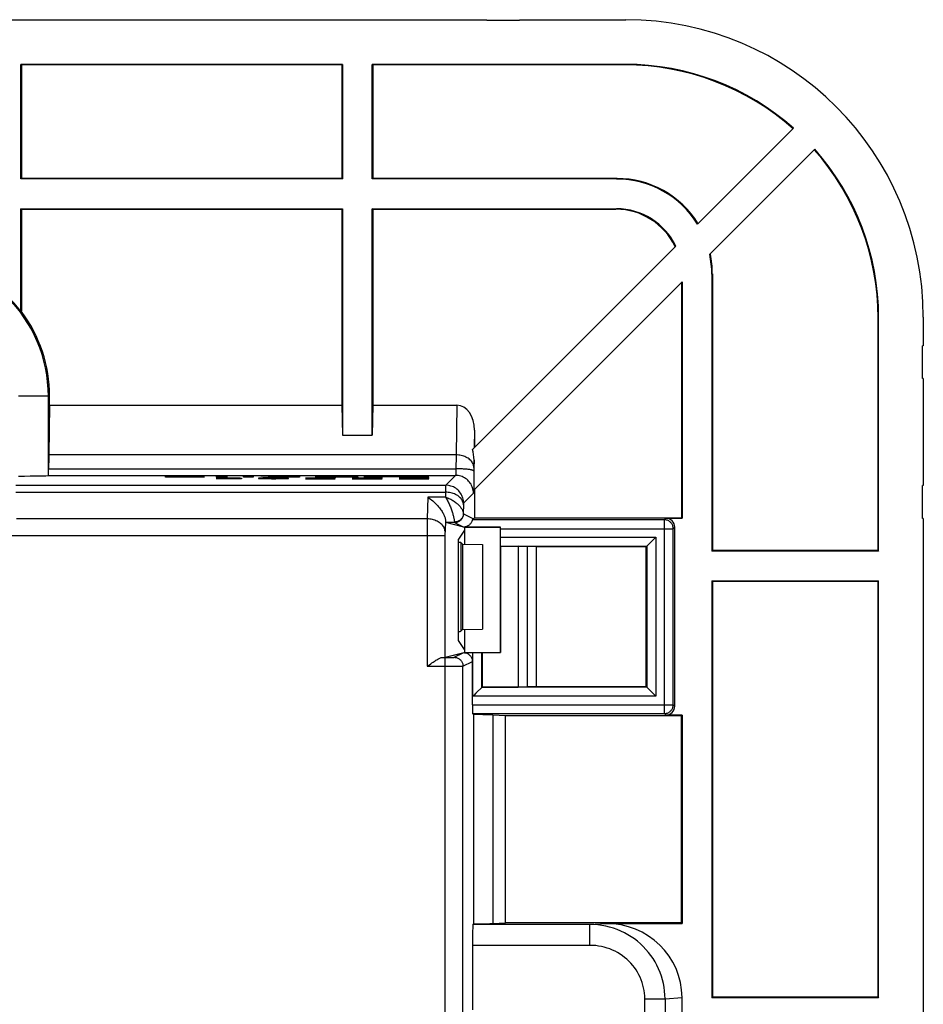
# Model space of a CAD drawing. Units: millimetres. Extents: x -115 to 29, y -30 to 53.
# Drawn here: x -1 to 29, y 19 to 53 of the extents above; entities that cross this region are included whole.
import ezdxf

# ---------------------------------------------------------------- set-up
doc = ezdxf.new("R2010")
doc.units = ezdxf.units.MM
doc.header["$LTSCALE"] = 16.335
doc.layers.get('0').update_dxf_attribs({"linetype": 'CONTINUOUS'})
for name, color, linetype in [('ASSI', 7, 'CONTINUOUS'), ('CURVE', 7, 'CONTINUOUS'), ('DRAFT', 7, 'CONTINUOUS'), ('RACCORDO', 7, 'CONTINUOUS')]:
    doc.layers.add(name, color=color, linetype=linetype)

msp = doc.modelspace()

# ---------------------------------------------------------------- linework, layer by layer
at = {"color": 7, "linetype": 'CONTINUOUS'}
for p, q in [((-8.904, 52.517), (14.237, 52.517)), ((14.237, 52.517), (14.237, 52.487)), ((15.337, 52.487), (14.237, 52.487)), ((15.337, 52.517), (18.91, 52.517)), ((15.337, 52.517), (15.337, 52.487)), ((24.543, 48.871), (21.32, 45.647)), ((21.725, 44.638), (25.25, 48.164)), ((20.584, 44.911), (13.757, 38.084)), ((13.812, 36.725), (20.796, 43.709)), ((20.779, 43.692), (20.779, 35.79)), ((20.796, 43.709), (20.796, 35.772)), ((28.896, 42.53), (28.896, 41.567)), ((28.896, 41.567), (28.866, 41.567)), ((28.866, 40.467), (28.866, 41.567)), ((28.896, 40.467), (28.866, 40.467)), ((28.896, 40.467), (28.896, 36.867)), ((13.83, 38.728), (13.83, 38.157)), ((13.812, 36.725), (13.812, 37.728)), ((13.83, 36.743), (13.83, 35.79)), ((28.896, 36.867), (28.866, 36.867)), ((28.866, 35.767), (28.866, 36.867)), ((28.896, 35.767), (28.866, 35.767)), ((28.896, 35.767), (28.896, 18.867))]:
    msp.add_line(p, q, dxfattribs=at)
at = {"color": 250, "linetype": 'CONTINUOUS'}
for p, q in [((13.83, 38.728), (13.819, 38.147)), ((13.812, 37.728), (13.808, 37.477))]:
    msp.add_line(p, q, dxfattribs=at)
at = {"color": 7, "linetype": 'CONTINUOUS'}
for centre, major_axis, ratio, start_param, end_param in [((18.878, 42.498), (-6.012, -6.012), 0.999695, -3.082735, -2.356347), ((18.895, 42.515), (6.012, 6.012), 0.999695, 0.058858, 0.785246), ((18.878, 42.498), (-6.012, -6.012), 0.999695, 2.356347, 3.082735), ((18.895, 42.515), (6.012, 6.012), 0.999695, -0.785246, -0.058858), ((18.596, 43.966), (-2.263, -2.263), 0.999695, 2.909054, 3.926839), ((18.613, 43.984), (2.263, 2.263), 0.999695, -0.232539, 0.785246), ((18.579, 43.949), (1.556, 1.556), 0.999695, -0.338308, 0.785246), ((18.596, 43.966), (1.556, 1.556), 0.999695, -0.341816, 0.785246), ((18.613, 43.984), (2.263, 2.263), 0.999695, -0.785246, -0.573945), ((18.596, 43.966), (-2.263, -2.263), 0.999695, 2.356347, 2.567648), ((13.212, 37.718), (0.015, 0.848), 0.707053, -1.546114, -1.112676)]:
    msp.add_ellipse(centre, major_axis=major_axis, ratio=ratio, start_param=start_param, end_param=end_param, dxfattribs=at)
at = {"layer": 'ASSI', "color": 7, "linetype": 'CONTINUOUS'}
for p, q in [((-8.904, 52.517), (14.237, 52.517)), ((14.237, 52.517), (14.237, 52.487)), ((15.337, 52.487), (14.237, 52.487)), ((15.337, 52.517), (18.91, 52.517)), ((15.337, 52.517), (15.337, 52.487)), ((-1.404, 47.167), (-1.404, 51.017)), ((9.396, 51.017), (-1.404, 51.017)), ((-1.386, 50.999), (-1.404, 51.017)), ((-1.386, 50.999), (-1.386, 47.184)), ((9.379, 50.999), (-1.386, 50.999)), ((9.379, 50.999), (9.396, 51.017)), ((9.379, 50.999), (9.379, 47.184)), ((9.396, 51.017), (9.396, 47.167)), ((18.898, 51.017), (10.396, 51.017)), ((10.396, 47.167), (10.396, 51.017)), ((10.414, 50.999), (10.396, 51.017)), ((18.88, 50.999), (10.414, 50.999)), ((10.414, 50.999), (10.414, 47.184)), ((24.543, 48.871), (21.32, 45.647)), ((21.725, 44.638), (25.25, 48.164)), ((-1.386, 47.184), (-1.404, 47.167)), ((9.396, 47.167), (-1.404, 47.167)), ((9.379, 47.184), (-1.386, 47.184)), ((9.379, 47.184), (9.396, 47.167)), ((10.414, 47.184), (10.396, 47.167)), ((18.597, 47.167), (10.396, 47.167)), ((18.614, 47.184), (10.414, 47.184)), ((-1.404, 46.167), (9.396, 46.167)), ((-1.404, 42.717), (-1.404, 46.167)), ((-1.386, 46.149), (-1.404, 46.167)), ((-1.386, 46.149), (9.379, 46.149)), ((-1.386, 46.149), (-1.386, 42.722)), ((9.379, 46.149), (9.396, 46.167)), ((9.379, 46.149), (9.379, 39.567)), ((9.396, 46.167), (9.396, 38.567)), ((10.396, 46.167), (18.597, 46.167)), ((10.396, 38.567), (10.396, 46.167)), ((10.414, 46.149), (10.396, 46.167)), ((10.414, 46.149), (18.579, 46.149)), ((10.414, 46.149), (10.414, 39.567)), ((20.584, 44.911), (13.757, 38.084)), ((21.814, 43.984), (21.814, 34.684)), ((13.812, 36.725), (20.796, 43.709)), ((20.779, 43.692), (20.779, 35.79)), ((20.796, 43.709), (20.796, 35.772)), ((21.796, 43.967), (21.796, 34.667)), ((-1.386, 42.722), (-1.404, 42.717)), ((27.379, 34.684), (27.379, 42.5)), ((27.396, 34.667), (27.396, 42.518)), ((28.896, 42.53), (28.896, 41.567)), ((28.896, 41.567), (28.866, 41.567)), ((28.866, 40.467), (28.866, 41.567)), ((28.896, 40.467), (28.866, 40.467)), ((28.896, 40.467), (28.896, 36.867)), ((-0.436, 39.567), (-0.436, 39.867)), ((-0.436, 39.567), (-0.465, 37.901)), ((-0.436, 39.567), (9.379, 39.567)), ((9.379, 39.567), (9.396, 38.567)), ((10.414, 39.567), (10.396, 38.567)), ((10.414, 39.567), (13.237, 39.567)), ((13.83, 38.728), (13.83, 38.157)), ((9.396, 38.567), (10.396, 38.567)), ((13.812, 36.725), (13.812, 37.728)), ((-0.473, 37.212), (-0.478, 37.208)), ((13.83, 36.743), (13.83, 35.79)), ((28.896, 36.867), (28.866, 36.867)), ((28.866, 35.767), (28.866, 36.867)), ((13.83, 35.79), (13.795, 35.755)), ((13.83, 35.79), (20.779, 35.79)), ((20.252, 35.772), (20.796, 35.772)), ((20.779, 35.79), (20.796, 35.772)), ((28.896, 35.767), (28.866, 35.767)), ((28.896, 35.767), (28.896, 18.867)), ((13.154, 35.625), (12.863, 35.625)), ((13.467, 35.474), (12.863, 35.625)), ((14.704, 35.474), (13.467, 35.474)), ((13.496, 35.467), (13.467, 35.474)), ((14.696, 35.467), (13.496, 35.467)), ((13.496, 35.467), (13.496, 34.897)), ((14.696, 35.467), (14.704, 35.474)), ((14.696, 31.267), (14.696, 35.467)), ((14.704, 35.136), (14.704, 35.422)), ((20.552, 29.461), (20.552, 35.472)), ((13.496, 35.367), (13.296, 35.065)), ((13.296, 31.668), (13.296, 35.065)), ((14.701, 34.836), (14.699, 34.831)), ((14.699, 34.831), (15.296, 34.831)), ((14.699, 34.831), (14.699, 31.264)), ((15.596, 34.821), (15.296, 34.831)), ((15.296, 34.831), (15.296, 30.103)), ((15.596, 34.821), (15.596, 30.112)), ((15.896, 34.817), (15.596, 34.818)), ((19.596, 34.817), (15.896, 34.817)), ((15.896, 34.817), (15.896, 30.117)), ((19.616, 34.836), (19.596, 34.817)), ((19.596, 30.117), (19.596, 34.817)), ((19.616, 34.836), (19.617, 34.837)), ((19.792, 35.012), (19.815, 35.035)), ((21.814, 34.684), (21.796, 34.667)), ((27.396, 34.667), (21.796, 34.667)), ((27.379, 34.684), (21.814, 34.684)), ((27.379, 34.684), (27.396, 34.667)), ((21.796, 33.667), (27.396, 33.667)), ((21.796, 33.667), (21.796, 19.667)), ((21.814, 33.649), (21.796, 33.667)), ((27.379, 33.649), (21.814, 33.649)), ((21.814, 33.649), (21.814, 19.684)), ((27.379, 33.649), (27.396, 33.667)), ((27.379, 19.684), (27.379, 33.649)), ((27.396, 19.667), (27.396, 33.667)), ((13.496, 32.036), (13.496, 31.267)), ((13.496, 31.367), (13.296, 31.668)), ((12.756, 31.099), (12.842, 31.099)), ((12.841, 31.103), (13.496, 31.267)), ((13.466, 31.259), (13.777, 31.259)), ((13.496, 31.267), (14.696, 31.267)), ((14.077, 31.262), (14.082, 31.264)), ((14.082, 31.264), (14.699, 31.264)), ((14.082, 31.264), (14.082, 30.103)), ((14.696, 31.267), (14.699, 31.264)), ((12.238, 30.799), (12.281, 30.83)), ((13.756, 29.511), (13.756, 30.959)), ((14.077, 30.097), (14.076, 30.096)), ((14.077, 30.097), (14.082, 30.103)), ((14.082, 30.103), (15.296, 30.103)), ((15.596, 30.112), (15.296, 30.103)), ((15.896, 30.117), (15.596, 30.115)), ((15.896, 30.117), (19.596, 30.117)), ((19.616, 30.097), (19.596, 30.117)), ((19.616, 30.097), (19.617, 30.096)), ((13.901, 29.921), (13.878, 29.898)), ((19.792, 29.921), (19.814, 29.898)), ((13.796, 29.176), (13.761, 29.211)), ((13.796, 29.176), (13.796, 22.151)), ((14.444, 29.167), (14.874, 29.147)), ((14.874, 29.147), (20.782, 29.147)), ((14.874, 22.181), (14.874, 29.147)), ((20.796, 29.161), (20.252, 29.161)), ((20.782, 29.147), (20.796, 29.161)), ((20.782, 22.181), (20.782, 29.147)), ((20.796, 29.161), (20.796, 22.167)), ((14.444, 22.16), (14.874, 22.181)), ((20.782, 22.181), (14.874, 22.181)), ((18.235, 22.167), (20.796, 22.167)), ((20.782, 22.181), (20.796, 22.167)), ((13.796, 22.151), (13.774, 22.128)), ((13.762, 21.428), (13.762, 19.26)), ((20.796, -8.033), (20.796, 19.676)), ((21.814, 19.684), (21.796, 19.667)), ((27.396, 19.667), (21.796, 19.667)), ((27.379, 19.684), (21.814, 19.684)), ((27.379, 19.684), (27.396, 19.667))]:
    msp.add_line(p, q, dxfattribs=at)
at = {"layer": 'ASSI', "color": 250, "linetype": 'CONTINUOUS'}
for p, q in [((18.898, 51.017), (18.88, 50.999)), ((18.597, 47.167), (18.614, 47.184)), ((18.579, 46.149), (18.597, 46.167)), ((21.796, 43.967), (21.814, 43.984)), ((27.396, 42.518), (27.379, 42.5)), ((-0.436, 39.867), (-1.478, 39.867)), ((-0.478, 37.208), (-0.478, 39.867)), ((13.237, 39.567), (13.208, 37.901)), ((13.83, 38.728), (13.819, 38.147)), ((13.208, 37.901), (-0.465, 37.901)), ((13.812, 37.728), (13.807, 37.453)), ((-0.469, 37.432), (13.207, 37.432)), ((13.207, 37.417), (13.206, 37.388)), ((13.206, 37.388), (13.206, 37.361)), ((13.207, 37.432), (13.207, 37.417)), ((13.807, 37.417), (13.806, 37.21)), ((13.807, 37.453), (13.807, 37.417)), ((-0.473, 37.212), (13.192, 37.212)), ((13.192, 37.212), (12.861, 36.881)), ((13.806, 37.117), (13.805, 37.03)), ((13.806, 37.21), (13.806, 37.117)), ((-1.575, 36.881), (12.861, 36.881)), ((12.86, 36.801), (12.859, 36.647)), ((12.86, 36.839), (12.86, 36.801)), ((13.803, 36.873), (13.801, 36.806)), ((13.804, 36.948), (13.803, 36.873)), ((13.805, 37.03), (13.804, 36.948)), ((-1.569, 36.647), (12.859, 36.647)), ((12.265, 36.478), (12.24, 35.751)), ((12.856, 36.478), (12.265, 36.478)), ((12.859, 36.647), (12.856, 36.478)), ((13.792, 36.612), (13.461, 36.281)), ((13.459, 36.232), (13.453, 35.933)), ((12.24, 35.751), (-1.553, 35.751)), ((12.853, 35.716), (12.839, 35.327)), ((13.454, 35.925), (13.795, 35.755)), ((20.202, 35.722), (13.757, 35.722)), ((20.202, 35.722), (20.252, 35.772)), ((20.202, 29.211), (20.202, 35.722)), ((12.239, 35.547), (12.238, 35.348)), ((13.154, 35.645), (13.154, 35.637)), ((13.154, 35.625), (13.446, 35.479)), ((14.704, 35.422), (20.502, 35.422)), ((20.502, 35.422), (20.552, 35.472)), ((20.502, 29.511), (20.502, 35.422)), ((12.837, 35.185), (-1.85, 35.185)), ((12.238, 35.348), (12.238, 30.799)), ((12.838, 35.239), (12.837, 35.213)), ((12.837, 35.213), (12.837, 31.102)), ((12.839, 35.308), (12.838, 35.287)), ((12.838, 35.287), (12.838, 35.264)), ((12.838, 35.264), (12.838, 35.239)), ((12.839, 35.327), (12.839, 35.308)), ((14.704, 35.136), (19.916, 35.136)), ((19.916, 35.136), (19.916, 29.797)), ((14.701, 34.836), (19.616, 34.836)), ((19.616, 34.836), (19.616, 30.097)), ((12.842, 31.099), (12.97, 31.1)), ((12.842, 18.785), (12.842, 31.099)), ((12.97, 31.1), (13.059, 31.1)), ((13.059, 31.1), (13.099, 31.101)), ((13.099, 31.101), (13.119, 31.101)), ((13.142, 31.102), (13.446, 31.254)), ((13.777, 29.797), (13.777, 31.259)), ((14.077, 30.097), (14.077, 31.262)), ((12.238, 30.799), (12.93, 30.799)), ((12.93, 30.799), (13.175, 30.8)), ((13.175, 30.8), (13.333, 30.801)), ((13.333, 30.801), (13.397, 30.801)), ((13.397, 30.801), (13.424, 30.801)), ((13.442, 30.802), (13.756, 30.959)), ((13.442, 18.785), (13.442, 30.802)), ((19.616, 30.097), (14.077, 30.097)), ((19.916, 29.797), (13.777, 29.797)), ((13.756, 29.511), (20.502, 29.511)), ((20.502, 29.511), (20.552, 29.461)), ((13.761, 29.211), (20.202, 29.211)), ((14.444, 29.167), (14.444, 22.16)), ((20.202, 29.211), (20.252, 29.161)), ((17.701, 22.128), (18.235, 22.167)), ((17.701, 22.128), (13.774, 22.128)), ((17.701, 21.428), (17.701, 22.128)), ((17.701, 21.428), (13.762, 21.428)), ((19.545, 19.635), (20.226, 19.635)), ((19.545, 14.236), (19.545, 19.635)), ((20.226, 19.635), (20.796, 19.676)), ((20.226, 19.635), (20.226, -6.869))]:
    msp.add_line(p, q, dxfattribs=at)
for points in [[(13.208, 37.901), (13.208, 37.871), (13.207, 37.432)], [(13.808, 37.477), (13.806, 37.508), (13.8, 37.539), (13.791, 37.57), (13.779, 37.601), (13.764, 37.63), (13.746, 37.659), (13.725, 37.687), (13.701, 37.714), (13.674, 37.739), (13.645, 37.763), (13.613, 37.786), (13.579, 37.806), (13.543, 37.825), (13.506, 37.842), (13.466, 37.857), (13.425, 37.87), (13.383, 37.881), (13.34, 37.889), (13.297, 37.895), (13.252, 37.899), (13.208, 37.901)], [(13.807, 37.359), (13.804, 37.365), (13.799, 37.37), (13.79, 37.375), (13.778, 37.381), (13.762, 37.386), (13.744, 37.391), (13.723, 37.395), (13.699, 37.4), (13.672, 37.404), (13.643, 37.408), (13.611, 37.412), (13.577, 37.416), (13.542, 37.419), (13.504, 37.422), (13.464, 37.424), (13.424, 37.427), (13.382, 37.429), (13.339, 37.43), (13.295, 37.431), (13.251, 37.432), (13.207, 37.432)], [(13.206, 37.361), (13.205, 37.335), (13.204, 37.323), (13.204, 37.311), (13.203, 37.3), (13.203, 37.289), (13.202, 37.279), (13.202, 37.269), (13.201, 37.261), (13.2, 37.252), (13.199, 37.245), (13.199, 37.238), (13.198, 37.232), (13.197, 37.226), (13.196, 37.221), (13.195, 37.218), (13.194, 37.215), (13.193, 37.213), (13.192, 37.212)], [(13.792, 36.612), (13.791, 36.657), (13.786, 36.702), (13.777, 36.746), (13.766, 36.789), (13.751, 36.832), (13.733, 36.873), (13.712, 36.912), (13.688, 36.95), (13.661, 36.986), (13.632, 37.02), (13.6, 37.052), (13.566, 37.081), (13.53, 37.108), (13.492, 37.132), (13.453, 37.153), (13.411, 37.171), (13.369, 37.186), (13.326, 37.197), (13.282, 37.206), (13.237, 37.211), (13.192, 37.212)], [(12.861, 36.881), (12.861, 36.879), (12.861, 36.873), (12.86, 36.865), (12.86, 36.839)], [(13.461, 36.281), (13.459, 36.326), (13.454, 36.371), (13.446, 36.415), (13.434, 36.458), (13.419, 36.5), (13.401, 36.541), (13.381, 36.581), (13.357, 36.619), (13.33, 36.655), (13.301, 36.689), (13.269, 36.721), (13.235, 36.75), (13.199, 36.777), (13.161, 36.801), (13.121, 36.822), (13.08, 36.84), (13.038, 36.854), (12.995, 36.866), (12.95, 36.874), (12.906, 36.879), (12.861, 36.881)], [(13.801, 36.806), (13.8, 36.748), (13.799, 36.722), (13.799, 36.699), (13.798, 36.677), (13.797, 36.659), (13.796, 36.643), (13.795, 36.631), (13.794, 36.621), (13.793, 36.615), (13.792, 36.612)], [(12.856, 36.478), (12.893, 36.467), (12.929, 36.453), (12.965, 36.439), (12.999, 36.424), (13.033, 36.408), (13.065, 36.39), (13.096, 36.372), (13.127, 36.353), (13.156, 36.334), (13.184, 36.314), (13.211, 36.293), (13.236, 36.273), (13.26, 36.252), (13.283, 36.23), (13.304, 36.209), (13.324, 36.188), (13.342, 36.166), (13.359, 36.145), (13.375, 36.125), (13.388, 36.104), (13.401, 36.085), (13.412, 36.066), (13.421, 36.047), (13.429, 36.029), (13.436, 36.012), (13.442, 35.995), (13.447, 35.978), (13.45, 35.962), (13.452, 35.947), (13.453, 35.933)], [(12.856, 36.478), (12.874, 36.45), (12.892, 36.421), (12.91, 36.39), (12.927, 36.359), (12.944, 36.327), (12.96, 36.294), (12.975, 36.261), (12.991, 36.227), (13.005, 36.193), (13.019, 36.158), (13.032, 36.124), (13.045, 36.09), (13.057, 36.056), (13.068, 36.023), (13.079, 35.99), (13.089, 35.958), (13.098, 35.927), (13.106, 35.897), (13.114, 35.868), (13.121, 35.84), (13.127, 35.814), (13.132, 35.789), (13.137, 35.766), (13.141, 35.744), (13.145, 35.723), (13.148, 35.704), (13.15, 35.687), (13.152, 35.671), (13.153, 35.656), (13.154, 35.645)], [(13.459, 36.223), (13.456, 36.254), (13.451, 36.285), (13.442, 36.316), (13.43, 36.347), (13.415, 36.376), (13.397, 36.405), (13.376, 36.433), (13.352, 36.46), (13.325, 36.485), (13.296, 36.509), (13.264, 36.532), (13.23, 36.552), (13.194, 36.571), (13.156, 36.588), (13.117, 36.603), (13.076, 36.616), (13.034, 36.627), (12.991, 36.635), (12.947, 36.641), (12.903, 36.645), (12.859, 36.647)], [(13.461, 36.281), (13.461, 36.281), (13.461, 36.279), (13.46, 36.277), (13.46, 36.274), (13.46, 36.271), (13.46, 36.266), (13.459, 36.261), (13.459, 36.255), (13.459, 36.248), (13.459, 36.232)], [(12.24, 35.751), (12.24, 35.714), (12.239, 35.547)], [(12.839, 35.327), (12.837, 35.358), (12.831, 35.389), (12.822, 35.42), (12.809, 35.45), (12.794, 35.479), (12.776, 35.508), (12.754, 35.536), (12.73, 35.562), (12.703, 35.588), (12.674, 35.612), (12.643, 35.634), (12.609, 35.655), (12.573, 35.674), (12.535, 35.691), (12.496, 35.706), (12.456, 35.719), (12.414, 35.73), (12.371, 35.738), (12.328, 35.745), (12.284, 35.749), (12.24, 35.751)], [(13.453, 35.933), (13.452, 35.908), (13.449, 35.883), (13.443, 35.858), (13.435, 35.835), (13.425, 35.811), (13.413, 35.789), (13.399, 35.768), (13.383, 35.748), (13.365, 35.73), (13.346, 35.713), (13.325, 35.697), (13.303, 35.684), (13.28, 35.672), (13.256, 35.662), (13.231, 35.655), (13.205, 35.649), (13.18, 35.646), (13.154, 35.645)], [(13.454, 35.925), (13.453, 35.899), (13.45, 35.873), (13.444, 35.847), (13.436, 35.822), (13.426, 35.798), (13.414, 35.775), (13.4, 35.753), (13.384, 35.732), (13.367, 35.713), (13.347, 35.695), (13.327, 35.679), (13.304, 35.665), (13.281, 35.653), (13.257, 35.643), (13.232, 35.635), (13.207, 35.629), (13.181, 35.626), (13.154, 35.625)], [(13.453, 35.933), (13.454, 35.931), (13.454, 35.93), (13.454, 35.928), (13.454, 35.927), (13.454, 35.927), (13.454, 35.926), (13.454, 35.925), (13.454, 35.925), (13.454, 35.925)], [(20.502, 35.422), (20.5, 35.448), (20.497, 35.474), (20.491, 35.499), (20.483, 35.524), (20.473, 35.548), (20.461, 35.572), (20.447, 35.594), (20.431, 35.615), (20.414, 35.634), (20.394, 35.651), (20.374, 35.667), (20.352, 35.681), (20.328, 35.694), (20.304, 35.704), (20.279, 35.711), (20.254, 35.717), (20.228, 35.721), (20.202, 35.722)], [(13.154, 35.637), (13.154, 35.634), (13.154, 35.631), (13.154, 35.629), (13.154, 35.627), (13.154, 35.626), (13.154, 35.625), (13.154, 35.625)], [(13.119, 31.101), (13.127, 31.101), (13.133, 31.101), (13.138, 31.102), (13.141, 31.102), (13.142, 31.102)], [(13.142, 31.102), (13.168, 31.101), (13.194, 31.097), (13.22, 31.092), (13.245, 31.084), (13.269, 31.074), (13.292, 31.062), (13.314, 31.048), (13.335, 31.032), (13.354, 31.014), (13.372, 30.995), (13.388, 30.974), (13.402, 30.952), (13.414, 30.929), (13.424, 30.905), (13.432, 30.88), (13.437, 30.854), (13.441, 30.828), (13.442, 30.802)], [(13.424, 30.801), (13.434, 30.802), (13.439, 30.802), (13.442, 30.802)], [(20.202, 29.211), (20.228, 29.213), (20.254, 29.216), (20.279, 29.222), (20.304, 29.23), (20.328, 29.24), (20.352, 29.252), (20.374, 29.266), (20.394, 29.282), (20.414, 29.299), (20.431, 29.319), (20.447, 29.339), (20.461, 29.361), (20.473, 29.385), (20.483, 29.409), (20.491, 29.434), (20.497, 29.459), (20.5, 29.485), (20.502, 29.511)], [(20.226, 19.635), (20.222, 19.765), (20.212, 19.894), (20.195, 20.022), (20.171, 20.149), (20.141, 20.274), (20.104, 20.398), (20.061, 20.52), (20.011, 20.64), (19.955, 20.757), (19.893, 20.871), (19.824, 20.982), (19.75, 21.09), (19.671, 21.193), (19.586, 21.293), (19.496, 21.387), (19.4, 21.478), (19.3, 21.563), (19.196, 21.643), (19.088, 21.718), (18.975, 21.786), (18.859, 21.85), (18.739, 21.907), (18.617, 21.958), (18.491, 22.002), (18.363, 22.04), (18.233, 22.071), (18.102, 22.096), (17.969, 22.114), (17.835, 22.124), (17.701, 22.128)], [(19.545, 19.635), (19.543, 19.729), (19.535, 19.822), (19.523, 19.914), (19.506, 20.005), (19.484, 20.095), (19.457, 20.185), (19.425, 20.272), (19.389, 20.359), (19.348, 20.443), (19.303, 20.525), (19.253, 20.605), (19.199, 20.682), (19.141, 20.756), (19.079, 20.828), (19.013, 20.896), (18.943, 20.961), (18.87, 21.023), (18.794, 21.08), (18.715, 21.134), (18.632, 21.183), (18.548, 21.229), (18.46, 21.27), (18.37, 21.306), (18.279, 21.338), (18.185, 21.365), (18.09, 21.388), (17.994, 21.405), (17.897, 21.418), (17.8, 21.425), (17.701, 21.428)]]:
    msp.add_lwpolyline(points, dxfattribs=at)
at = {"layer": 'ASSI', "color": 7, "linetype": 'CONTINUOUS'}
for points in [[(12.265, 36.478), (12.308, 36.449), (12.35, 36.418), (12.39, 36.386), (12.429, 36.354), (12.466, 36.321), (12.501, 36.288), (12.534, 36.254), (12.566, 36.221), (12.596, 36.188), (12.624, 36.155), (12.651, 36.123), (12.676, 36.091), (12.699, 36.059), (12.721, 36.028), (12.741, 35.998), (12.759, 35.968), (12.775, 35.94), (12.79, 35.912), (12.803, 35.886), (12.814, 35.86), (12.824, 35.836), (12.833, 35.813), (12.839, 35.791), (12.845, 35.77), (12.849, 35.751), (12.852, 35.733), (12.853, 35.716)], [(13.757, 35.722), (13.757, 35.72), (13.756, 35.716), (13.754, 35.711), (13.752, 35.703), (13.749, 35.694), (13.745, 35.683), (13.741, 35.671), (13.735, 35.658), (13.729, 35.644), (13.721, 35.629), (13.712, 35.614), (13.702, 35.599), (13.69, 35.584), (13.677, 35.569), (13.662, 35.555), (13.646, 35.541), (13.628, 35.527), (13.608, 35.515), (13.587, 35.504), (13.565, 35.494), (13.542, 35.486), (13.517, 35.48), (13.492, 35.476), (13.466, 35.474)], [(19.815, 35.035), (19.889, 35.109), (19.916, 35.136)], [(19.617, 34.837), (19.622, 34.842), (19.792, 35.012)], [(12.281, 30.83), (12.362, 30.887), (12.4, 30.913), (12.436, 30.938), (12.471, 30.961), (12.503, 30.982), (12.535, 31.002), (12.564, 31.02), (12.592, 31.036), (12.618, 31.051), (12.643, 31.063), (12.666, 31.074), (12.688, 31.083), (12.707, 31.09), (12.725, 31.095), (12.741, 31.098), (12.756, 31.099)], [(13.466, 31.259), (13.492, 31.257), (13.518, 31.253), (13.542, 31.247), (13.567, 31.238), (13.59, 31.228), (13.612, 31.215), (13.633, 31.201), (13.654, 31.185), (13.672, 31.168), (13.689, 31.148), (13.704, 31.128), (13.718, 31.106), (13.729, 31.083), (13.739, 31.06), (13.746, 31.035), (13.752, 31.01), (13.755, 30.985), (13.756, 30.959)], [(14.076, 30.096), (14.071, 30.091), (13.901, 29.921)], [(19.617, 30.096), (19.622, 30.091), (19.792, 29.921)], [(13.878, 29.898), (13.804, 29.824), (13.777, 29.797)], [(19.814, 29.898), (19.889, 29.824), (19.916, 29.797)]]:
    msp.add_lwpolyline(points, dxfattribs=at)
at = {"layer": 'ASSI', "color": 250, "linetype": 'CONTINUOUS'}
msp.add_arc((-5.204, 39.867), 4.725, 0, 180, dxfattribs=at)
at = {"layer": 'ASSI', "color": 7, "linetype": 'CONTINUOUS'}
for radius, start, end in [(4.75, 36.8699, 53.8803), (4.767, 0, 36.7999)]:
    msp.add_arc((-5.204, 39.867), radius, start, end, dxfattribs=at)
for centre, major_axis, ratio, start_param, end_param in [((18.883, 42.503), (-7.09, -7.09), 0.997265, 2.357564, 3.925621), ((18.878, 42.498), (-6.012, -6.012), 0.999695, -3.082735, -2.356347), ((18.895, 42.515), (6.012, 6.012), 0.999695, 0.058858, 0.785246), ((18.878, 42.498), (-6.012, -6.012), 0.999695, 2.356347, 3.082735), ((18.895, 42.515), (6.012, 6.012), 0.999695, -0.785246, -0.058858), ((18.596, 43.966), (-2.263, -2.263), 0.999695, 2.909054, 3.926839), ((18.613, 43.984), (2.263, 2.263), 0.999695, -0.232539, 0.785246), ((18.579, 43.949), (1.556, 1.556), 0.999695, -0.338308, 0.785246), ((18.596, 43.966), (1.556, 1.556), 0.999695, -0.341816, 0.785246), ((18.613, 43.984), (2.263, 2.263), 0.999695, -0.785246, -0.573945), ((18.596, 43.966), (-2.263, -2.263), 0.999695, 2.356347, 2.567648), ((13.229, 38.718), (0.015, 0.848), 0.707053, -1.546114, 0.012341), ((13.212, 37.718), (0.015, 0.848), 0.707053, -1.546114, -1.112676), ((-0.455, 37.335), (0, 0.8), 0.017455, 0.785398, 1.449374), ((-0.474, 37.462), (0, 0.25), 0.017455, -3.124139, -1.692218), ((-1.478, 37.208), (1, 0), 0.017455, -1.570796, -0.017453), ((12.863, 36.125), (0, 0.5), 0.034921, -3.755769, -3.150319), ((13.495, 35.755), (0.356, 0.135), 0.41326, -0.910147, -0.743832), ((20.252, 35.472), (0.212, 0.212), 0.999695, -0.785246, 0.785246), ((14.701, 35.422), (0, 0.3), 0.008727, -1.570796, -1.39595), ((14.701, 35.136), (0, 0.3), 0.008727, -3.124139, -1.570796), ((13.777, 31.262), (0.3, 0), 0.008727, -1.570796, -0.017453), ((13.762, 29.511), (0, 0.3), 0.017455, -4.712389, -3.159046), ((20.252, 29.461), (0.212, -0.212), 0.999695, -0.785246, 0.785246), ((13.693, 29.163), (0.8, 0), 0.017455, 0.349066, 1.440601), ((13.693, 22.165), (0.8, 0), 0.017455, -1.440601, -0.349066), ((18.225, 19.666), (2.565, 0.186), 0.971942, -0.070169, 1.496532), ((13.774, 21.428), (0, 0.7), 0.017455, 0.017453, 1.570796)]:
    msp.add_ellipse(centre, major_axis=major_axis, ratio=ratio, start_param=start_param, end_param=end_param, dxfattribs=at)
at = {"layer": 'CURVE', "color": 250, "linetype": 'CONTINUOUS'}
for p, q in [((3.451, 37.206), (3.804, 37.206)), ((3.451, 37.154), (3.451, 37.206)), ((4.747, 37.154), (3.451, 37.154)), ((3.804, 37.206), (3.804, 37.159)), ((3.804, 37.159), (4.747, 37.159)), ((4.747, 37.159), (4.747, 37.154)), ((5.154, 37.133), (5.725, 37.133)), ((5.868, 37.098), (5.154, 37.098)), ((5.161, 37.206), (5.515, 37.206)), ((5.161, 37.154), (5.161, 37.206)), ((5.515, 37.154), (5.161, 37.154)), ((5.439, 37.118), (5.725, 37.118)), ((5.515, 37.206), (5.515, 37.154)), ((5.725, 37.133), (5.963, 37.128)), ((5.963, 37.12), (5.725, 37.118)), ((5.725, 37.118), (6.011, 37.113)), ((6.011, 37.1), (5.868, 37.098)), ((5.963, 37.128), (5.963, 37.12)), ((6.011, 37.113), (6.011, 37.1)), ((6.068, 37.206), (6.617, 37.206)), ((6.068, 37.154), (6.068, 37.206)), ((6.397, 37.154), (6.068, 37.154)), ((7.406, 37.154), (6.397, 37.201)), ((6.397, 37.201), (6.397, 37.154)), ((6.725, 37.128), (6.582, 37.123)), ((6.582, 37.123), (6.582, 37.108)), ((6.582, 37.108), (6.725, 37.103)), ((6.617, 37.206), (7.626, 37.159)), ((7.011, 37.133), (6.725, 37.128)), ((6.725, 37.103), (7.011, 37.098)), ((7.154, 37.133), (7.011, 37.133)), ((7.011, 37.098), (7.154, 37.098)), ((7.439, 37.128), (7.154, 37.133)), ((7.154, 37.098), (7.439, 37.103)), ((7.955, 37.154), (7.406, 37.154)), ((7.582, 37.123), (7.439, 37.128)), ((7.439, 37.103), (7.582, 37.108)), ((7.582, 37.108), (7.582, 37.123)), ((7.626, 37.206), (7.955, 37.206)), ((7.626, 37.159), (7.626, 37.206)), ((7.955, 37.206), (7.955, 37.154)), ((8.154, 37.125), (8.439, 37.133)), ((9.154, 37.123), (8.154, 37.098)), ((8.154, 37.098), (9.154, 37.098)), ((8.439, 37.133), (8.868, 37.133)), ((8.504, 37.206), (9.888, 37.206)), ((8.504, 37.154), (8.504, 37.206)), ((9.917, 37.154), (8.504, 37.154)), ((9.888, 37.201), (8.857, 37.201)), ((8.857, 37.201), (8.857, 37.183)), ((8.857, 37.183), (9.834, 37.183)), ((9.834, 37.178), (8.857, 37.178)), ((8.857, 37.178), (8.857, 37.159)), ((8.857, 37.159), (9.917, 37.159)), ((8.868, 37.133), (9.154, 37.128)), ((9.154, 37.128), (9.154, 37.123)), ((9.725, 37.125), (10.011, 37.133)), ((10.725, 37.123), (9.725, 37.098)), ((9.725, 37.098), (10.725, 37.098)), ((9.834, 37.183), (9.834, 37.178)), ((9.888, 37.206), (9.888, 37.201)), ((9.917, 37.159), (9.917, 37.154)), ((10.011, 37.133), (10.439, 37.133)), ((10.112, 37.154), (10.993, 37.206)), ((10.465, 37.154), (10.112, 37.154)), ((10.439, 37.133), (10.725, 37.128)), ((10.677, 37.167), (10.465, 37.154)), ((11.72, 37.167), (10.677, 37.167)), ((10.725, 37.128), (10.725, 37.123)), ((11.2, 37.2), (10.764, 37.172)), ((10.764, 37.172), (11.637, 37.172)), ((10.993, 37.206), (11.429, 37.206)), ((11.637, 37.172), (11.2, 37.2)), ((11.296, 37.125), (11.582, 37.133)), ((12.296, 37.123), (11.296, 37.098)), ((11.296, 37.098), (12.296, 37.098)), ((11.429, 37.206), (12.297, 37.154)), ((11.582, 37.133), (12.011, 37.133)), ((11.931, 37.154), (11.72, 37.167)), ((12.297, 37.154), (11.931, 37.154)), ((12.011, 37.133), (12.296, 37.128)), ((12.296, 37.128), (12.296, 37.123))]:
    msp.add_line(p, q, dxfattribs=at)
at = {"layer": 'CURVE', "color": 7, "linetype": 'CONTINUOUS'}
for p, q in [((3.818, 37.154), (3.823, 37.159)), ((4.238, 37.154), (4.243, 37.159)), ((4.658, 37.154), (4.663, 37.159)), ((5.498, 37.154), (5.515, 37.17)), ((6.339, 37.154), (6.391, 37.206)), ((6.787, 37.183), (6.802, 37.198)), ((7.189, 37.164), (7.204, 37.179)), ((7.599, 37.154), (7.605, 37.16)), ((7.626, 37.181), (7.651, 37.206)), ((8.859, 37.154), (8.864, 37.159)), ((8.883, 37.178), (8.888, 37.183)), ((8.906, 37.201), (8.911, 37.206)), ((9.279, 37.154), (9.284, 37.159)), ((9.303, 37.178), (9.308, 37.183)), ((9.326, 37.201), (9.331, 37.206)), ((9.699, 37.154), (9.704, 37.159)), ((9.723, 37.178), (9.728, 37.183)), ((9.746, 37.201), (9.751, 37.206)), ((10.119, 37.154), (10.119, 37.154)), ((10.544, 37.159), (10.566, 37.181)), ((10.972, 37.167), (10.977, 37.172)), ((10.992, 37.187), (11.011, 37.206)), ((11.392, 37.167), (11.397, 37.172)), ((11.412, 37.187), (11.431, 37.206)), ((11.807, 37.162), (11.827, 37.182)), ((12.219, 37.154), (12.223, 37.158))]:
    msp.add_line(p, q, dxfattribs=at)
at = {"layer": 'DRAFT', "color": 7, "linetype": 'CONTINUOUS'}
for p, q in [((-1.404, 47.167), (-1.404, 51.017)), ((9.396, 51.017), (-1.404, 51.017)), ((-1.386, 50.999), (-1.404, 51.017)), ((-1.386, 50.999), (-1.386, 47.184)), ((9.379, 50.999), (-1.386, 50.999)), ((9.379, 50.999), (9.396, 51.017)), ((9.379, 50.999), (9.379, 47.184)), ((9.396, 51.017), (9.396, 47.167)), ((10.396, 47.167), (10.396, 51.017)), ((10.414, 50.999), (10.396, 51.017)), ((10.414, 50.999), (10.414, 47.184)), ((-1.386, 47.184), (-1.404, 47.167)), ((9.396, 47.167), (-1.404, 47.167)), ((9.379, 47.184), (-1.386, 47.184)), ((9.379, 47.184), (9.396, 47.167)), ((10.414, 47.184), (10.396, 47.167)), ((-1.404, 46.167), (9.396, 46.167)), ((-1.404, 42.717), (-1.404, 46.167)), ((-1.386, 46.149), (-1.404, 46.167)), ((-1.386, 46.149), (9.379, 46.149)), ((-1.386, 46.149), (-1.386, 42.722)), ((9.379, 46.149), (9.396, 46.167)), ((9.379, 46.149), (9.379, 39.567)), ((9.396, 46.167), (9.396, 38.567)), ((10.396, 38.567), (10.396, 46.167)), ((10.414, 46.149), (10.396, 46.167)), ((10.414, 46.149), (10.414, 39.567)), ((-1.386, 42.722), (-1.404, 42.717)), ((-0.436, 39.567), (-0.436, 39.867)), ((-0.436, 39.567), (9.379, 39.567)), ((9.379, 39.567), (9.396, 38.567)), ((10.414, 39.567), (10.396, 38.567)), ((9.396, 38.567), (10.396, 38.567)), ((13.83, 35.79), (20.779, 35.79)), ((20.779, 35.79), (20.796, 35.772)), ((14.696, 35.467), (13.496, 35.467)), ((13.496, 35.467), (13.496, 34.897)), ((13.496, 35.367), (13.296, 35.065)), ((13.296, 31.668), (13.296, 35.065)), ((13.431, 34.898), (14.096, 34.886)), ((13.431, 34.898), (13.431, 32.035)), ((14.096, 34.886), (14.096, 32.047)), ((14.699, 34.831), (15.296, 34.831)), ((14.699, 34.831), (14.699, 31.264)), ((15.596, 34.821), (15.296, 34.831)), ((15.296, 34.831), (15.296, 30.103)), ((15.596, 34.821), (15.596, 30.112)), ((15.896, 34.817), (15.596, 34.818)), ((19.596, 34.817), (15.896, 34.817)), ((15.896, 34.817), (15.896, 30.117)), ((19.596, 30.117), (19.596, 34.817)), ((21.814, 34.684), (21.796, 34.667)), ((27.396, 34.667), (21.796, 34.667)), ((27.379, 34.684), (21.814, 34.684)), ((27.379, 34.684), (27.396, 34.667)), ((21.796, 33.667), (27.396, 33.667)), ((21.796, 33.667), (21.796, 19.667)), ((21.814, 33.649), (21.796, 33.667)), ((27.379, 33.649), (21.814, 33.649)), ((21.814, 33.649), (21.814, 19.684)), ((27.379, 33.649), (27.396, 33.667)), ((27.379, 19.684), (27.379, 33.649)), ((27.396, 19.667), (27.396, 33.667)), ((13.431, 32.035), (14.096, 32.047)), ((13.496, 32.036), (13.496, 31.267)), ((13.496, 31.367), (13.296, 31.668)), ((13.496, 31.267), (14.696, 31.267)), ((14.082, 31.264), (14.699, 31.264)), ((14.082, 31.264), (14.082, 30.103)), ((14.082, 30.103), (15.296, 30.103)), ((15.596, 30.112), (15.296, 30.103)), ((15.896, 30.117), (15.596, 30.115)), ((15.896, 30.117), (19.596, 30.117)), ((14.874, 29.147), (20.782, 29.147)), ((14.874, 22.181), (14.874, 29.147)), ((20.782, 29.147), (20.796, 29.161)), ((20.782, 22.181), (20.782, 29.147)), ((20.782, 22.181), (14.874, 22.181)), ((21.814, 19.684), (21.796, 19.667)), ((27.396, 19.667), (21.796, 19.667)), ((27.379, 19.684), (21.814, 19.684)), ((27.379, 19.684), (27.396, 19.667))]:
    msp.add_line(p, q, dxfattribs=at)
for radius, start, end in [(4.75, 36.8699, 53.8803), (4.767, 0, 36.7999)]:
    msp.add_arc((-5.204, 39.867), radius, start, end, dxfattribs=at)
at = {"layer": 'RACCORDO', "color": 7, "linetype": 'CONTINUOUS'}
for p, q in [((18.898, 51.017), (10.396, 51.017)), ((18.88, 50.999), (10.414, 50.999)), ((18.597, 47.167), (10.396, 47.167)), ((18.614, 47.184), (10.414, 47.184)), ((10.396, 46.167), (18.597, 46.167)), ((10.414, 46.149), (18.579, 46.149)), ((21.814, 43.984), (21.814, 34.684)), ((21.796, 43.967), (21.796, 34.667)), ((27.379, 34.684), (27.379, 42.5)), ((27.396, 34.667), (27.396, 42.518)), ((-0.436, 39.567), (-0.465, 37.901)), ((10.414, 39.567), (13.237, 39.567)), ((-0.473, 37.212), (-0.478, 37.208)), ((13.83, 35.79), (13.795, 35.755)), ((20.252, 35.772), (20.796, 35.772)), ((13.154, 35.625), (12.863, 35.625)), ((13.467, 35.474), (12.863, 35.625)), ((14.704, 35.474), (13.467, 35.474)), ((14.704, 35.136), (14.704, 35.422)), ((20.552, 29.461), (20.552, 35.472)), ((13.296, 34.962), (13.296, 35.065)), ((13.371, 34.958), (13.431, 34.898)), ((14.701, 34.836), (14.699, 34.831)), ((19.616, 34.836), (19.596, 34.817)), ((19.616, 34.836), (19.617, 34.837)), ((19.792, 35.012), (19.815, 35.035)), ((13.296, 31.668), (13.296, 31.971)), ((13.371, 31.975), (13.431, 32.035)), ((12.756, 31.099), (12.842, 31.099)), ((12.841, 31.103), (13.467, 31.259)), ((13.466, 31.259), (13.777, 31.259)), ((14.077, 31.262), (14.082, 31.264)), ((12.238, 30.799), (12.281, 30.83)), ((13.756, 29.511), (13.756, 30.959)), ((14.077, 30.097), (14.076, 30.096)), ((14.077, 30.097), (14.082, 30.103)), ((19.616, 30.097), (19.596, 30.117)), ((19.616, 30.097), (19.617, 30.096)), ((13.901, 29.921), (13.878, 29.898)), ((19.792, 29.921), (19.814, 29.898)), ((13.796, 29.176), (13.761, 29.211)), ((13.796, 29.176), (13.796, 22.151)), ((14.444, 29.167), (14.874, 29.147)), ((20.796, 29.161), (20.252, 29.161)), ((20.796, 29.161), (20.796, 22.167)), ((14.444, 22.16), (14.874, 22.181)), ((18.235, 22.167), (20.796, 22.167)), ((20.782, 22.181), (20.796, 22.167)), ((13.796, 22.151), (13.774, 22.128)), ((13.762, 21.428), (13.762, 19.26)), ((20.796, 17.289), (20.796, 19.676))]:
    msp.add_line(p, q, dxfattribs=at)
at = {"layer": 'RACCORDO', "color": 250, "linetype": 'CONTINUOUS'}
for p, q in [((18.898, 51.017), (18.88, 50.999)), ((18.597, 47.167), (18.614, 47.184)), ((18.579, 46.149), (18.597, 46.167)), ((21.796, 43.967), (21.814, 43.984)), ((27.396, 42.518), (27.379, 42.5)), ((-0.436, 39.867), (-1.478, 39.867)), ((-0.478, 37.208), (-0.478, 39.867)), ((13.237, 39.567), (13.208, 37.901)), ((13.208, 37.901), (-0.465, 37.901)), ((-0.469, 37.432), (13.207, 37.432)), ((13.207, 37.417), (13.206, 37.388)), ((13.206, 37.388), (13.206, 37.361)), ((13.207, 37.432), (13.207, 37.417)), ((13.807, 37.417), (13.806, 37.21)), ((13.808, 37.477), (13.807, 37.453)), ((13.807, 37.453), (13.807, 37.417)), ((-0.473, 37.212), (13.192, 37.212)), ((13.192, 37.212), (12.861, 36.881)), ((13.806, 37.117), (13.805, 37.03)), ((13.806, 37.21), (13.806, 37.117)), ((-1.575, 36.881), (12.861, 36.881)), ((12.86, 36.801), (12.859, 36.647)), ((12.86, 36.839), (12.86, 36.801)), ((13.803, 36.873), (13.801, 36.806)), ((13.804, 36.948), (13.803, 36.873)), ((13.805, 37.03), (13.804, 36.948)), ((-1.569, 36.647), (12.859, 36.647)), ((12.265, 36.478), (12.24, 35.751)), ((12.856, 36.478), (12.265, 36.478)), ((12.859, 36.647), (12.856, 36.478)), ((13.792, 36.612), (13.461, 36.281)), ((13.459, 36.232), (13.453, 35.933)), ((12.24, 35.751), (-1.553, 35.751)), ((12.853, 35.716), (12.839, 35.327)), ((13.454, 35.925), (13.795, 35.755)), ((20.202, 35.722), (13.757, 35.722)), ((20.202, 35.722), (20.252, 35.772)), ((20.202, 29.211), (20.202, 35.722)), ((12.239, 35.547), (12.238, 35.348)), ((13.154, 35.645), (13.154, 35.637)), ((13.154, 35.625), (13.446, 35.479)), ((14.704, 35.422), (20.502, 35.422)), ((20.502, 35.422), (20.552, 35.472)), ((20.502, 29.511), (20.502, 35.422)), ((12.837, 35.185), (-1.85, 35.185)), ((12.238, 35.348), (12.238, 30.799)), ((12.838, 35.239), (12.837, 35.213)), ((12.837, 35.213), (12.837, 31.102)), ((12.839, 35.308), (12.838, 35.287)), ((12.838, 35.287), (12.838, 35.264)), ((12.838, 35.264), (12.838, 35.239)), ((12.839, 35.327), (12.839, 35.308)), ((14.704, 35.136), (19.916, 35.136)), ((19.916, 35.136), (19.916, 29.797)), ((13.371, 34.958), (13.371, 31.975)), ((14.701, 34.836), (19.616, 34.836)), ((19.616, 34.836), (19.616, 30.097)), ((12.842, 31.099), (12.97, 31.1)), ((12.842, 18.785), (12.842, 31.099)), ((12.97, 31.1), (13.059, 31.1)), ((13.059, 31.1), (13.099, 31.101)), ((13.099, 31.101), (13.119, 31.101)), ((13.142, 31.102), (13.446, 31.254)), ((13.777, 29.797), (13.777, 31.259)), ((14.077, 30.097), (14.077, 31.262)), ((12.238, 30.799), (12.93, 30.799)), ((12.93, 30.799), (13.175, 30.8)), ((13.175, 30.8), (13.333, 30.801)), ((13.333, 30.801), (13.397, 30.801)), ((13.397, 30.801), (13.424, 30.801)), ((13.442, 30.802), (13.756, 30.959)), ((13.442, 18.785), (13.442, 30.802)), ((19.616, 30.097), (14.077, 30.097)), ((19.916, 29.797), (13.777, 29.797)), ((13.756, 29.511), (20.502, 29.511)), ((20.502, 29.511), (20.552, 29.461)), ((13.761, 29.211), (20.202, 29.211)), ((14.444, 29.167), (14.444, 22.16)), ((20.202, 29.211), (20.252, 29.161)), ((17.701, 22.128), (18.235, 22.167)), ((17.701, 22.128), (13.774, 22.128)), ((17.701, 21.428), (17.701, 22.128)), ((17.701, 21.428), (13.762, 21.428)), ((19.545, 19.635), (20.226, 19.635)), ((19.545, 14.236), (19.545, 19.635)), ((20.226, 19.635), (20.796, 19.676)), ((20.226, 19.635), (20.226, -6.869))]:
    msp.add_line(p, q, dxfattribs=at)
for points in [[(13.208, 37.901), (13.208, 37.871), (13.207, 37.432)], [(13.808, 37.477), (13.806, 37.508), (13.8, 37.539), (13.791, 37.57), (13.779, 37.601), (13.764, 37.63), (13.746, 37.659), (13.725, 37.687), (13.701, 37.714), (13.674, 37.739), (13.645, 37.763), (13.613, 37.786), (13.579, 37.806), (13.543, 37.825), (13.506, 37.842), (13.466, 37.857), (13.425, 37.87), (13.383, 37.881), (13.34, 37.889), (13.297, 37.895), (13.252, 37.899), (13.208, 37.901)], [(13.807, 37.359), (13.804, 37.365), (13.799, 37.37), (13.79, 37.375), (13.778, 37.381), (13.762, 37.386), (13.744, 37.391), (13.723, 37.395), (13.699, 37.4), (13.672, 37.404), (13.643, 37.408), (13.611, 37.412), (13.577, 37.416), (13.542, 37.419), (13.504, 37.422), (13.464, 37.424), (13.424, 37.427), (13.382, 37.429), (13.339, 37.43), (13.295, 37.431), (13.251, 37.432), (13.207, 37.432)], [(13.206, 37.361), (13.205, 37.335), (13.204, 37.323), (13.204, 37.311), (13.203, 37.3), (13.203, 37.289), (13.202, 37.279), (13.202, 37.269), (13.201, 37.261), (13.2, 37.252), (13.199, 37.245), (13.199, 37.238), (13.198, 37.232), (13.197, 37.226), (13.196, 37.221), (13.195, 37.218), (13.194, 37.215), (13.193, 37.213), (13.192, 37.212)], [(13.792, 36.612), (13.791, 36.657), (13.786, 36.702), (13.777, 36.746), (13.766, 36.789), (13.751, 36.832), (13.733, 36.873), (13.712, 36.912), (13.688, 36.95), (13.661, 36.986), (13.632, 37.02), (13.6, 37.052), (13.566, 37.081), (13.53, 37.108), (13.492, 37.132), (13.453, 37.153), (13.411, 37.171), (13.369, 37.186), (13.326, 37.197), (13.282, 37.206), (13.237, 37.211), (13.192, 37.212)], [(12.861, 36.881), (12.861, 36.879), (12.861, 36.873), (12.86, 36.865), (12.86, 36.839)], [(13.461, 36.281), (13.459, 36.326), (13.454, 36.371), (13.446, 36.415), (13.434, 36.458), (13.419, 36.5), (13.401, 36.541), (13.381, 36.581), (13.357, 36.619), (13.33, 36.655), (13.301, 36.689), (13.269, 36.721), (13.235, 36.75), (13.199, 36.777), (13.161, 36.801), (13.121, 36.822), (13.08, 36.84), (13.038, 36.854), (12.995, 36.866), (12.95, 36.874), (12.906, 36.879), (12.861, 36.881)], [(13.801, 36.806), (13.8, 36.748), (13.799, 36.722), (13.799, 36.699), (13.798, 36.677), (13.797, 36.659), (13.796, 36.643), (13.795, 36.631), (13.794, 36.621), (13.793, 36.615), (13.792, 36.612)], [(12.856, 36.478), (12.893, 36.467), (12.929, 36.453), (12.965, 36.439), (12.999, 36.424), (13.033, 36.408), (13.065, 36.39), (13.096, 36.372), (13.127, 36.353), (13.156, 36.334), (13.184, 36.314), (13.211, 36.293), (13.236, 36.273), (13.26, 36.252), (13.283, 36.23), (13.304, 36.209), (13.324, 36.188), (13.342, 36.166), (13.359, 36.145), (13.375, 36.125), (13.388, 36.104), (13.401, 36.085), (13.412, 36.066), (13.421, 36.047), (13.429, 36.029), (13.436, 36.012), (13.442, 35.995), (13.447, 35.978), (13.45, 35.962), (13.452, 35.947), (13.453, 35.933)], [(12.856, 36.478), (12.874, 36.45), (12.892, 36.421), (12.91, 36.39), (12.927, 36.359), (12.944, 36.327), (12.96, 36.294), (12.975, 36.261), (12.991, 36.227), (13.005, 36.193), (13.019, 36.158), (13.032, 36.124), (13.045, 36.09), (13.057, 36.056), (13.068, 36.023), (13.079, 35.99), (13.089, 35.958), (13.098, 35.927), (13.106, 35.897), (13.114, 35.868), (13.121, 35.84), (13.127, 35.814), (13.132, 35.789), (13.137, 35.766), (13.141, 35.744), (13.145, 35.723), (13.148, 35.704), (13.15, 35.687), (13.152, 35.671), (13.153, 35.656), (13.154, 35.645)], [(13.459, 36.223), (13.456, 36.254), (13.451, 36.285), (13.442, 36.316), (13.43, 36.347), (13.415, 36.376), (13.397, 36.405), (13.376, 36.433), (13.352, 36.46), (13.325, 36.485), (13.296, 36.509), (13.264, 36.532), (13.23, 36.552), (13.194, 36.571), (13.156, 36.588), (13.117, 36.603), (13.076, 36.616), (13.034, 36.627), (12.991, 36.635), (12.947, 36.641), (12.903, 36.645), (12.859, 36.647)], [(13.461, 36.281), (13.461, 36.281), (13.461, 36.279), (13.46, 36.277), (13.46, 36.274), (13.46, 36.271), (13.46, 36.266), (13.459, 36.261), (13.459, 36.255), (13.459, 36.248), (13.459, 36.232)], [(12.24, 35.751), (12.24, 35.714), (12.239, 35.547)], [(12.839, 35.327), (12.837, 35.358), (12.831, 35.389), (12.822, 35.42), (12.809, 35.45), (12.794, 35.479), (12.776, 35.508), (12.754, 35.536), (12.73, 35.562), (12.703, 35.588), (12.674, 35.612), (12.643, 35.634), (12.609, 35.655), (12.573, 35.674), (12.535, 35.691), (12.496, 35.706), (12.456, 35.719), (12.414, 35.73), (12.371, 35.738), (12.328, 35.745), (12.284, 35.749), (12.24, 35.751)], [(13.453, 35.933), (13.452, 35.908), (13.449, 35.883), (13.443, 35.858), (13.435, 35.835), (13.425, 35.811), (13.413, 35.789), (13.399, 35.768), (13.383, 35.748), (13.365, 35.73), (13.346, 35.713), (13.325, 35.697), (13.303, 35.684), (13.28, 35.672), (13.256, 35.662), (13.231, 35.655), (13.205, 35.649), (13.18, 35.646), (13.154, 35.645)], [(13.454, 35.925), (13.453, 35.899), (13.45, 35.873), (13.444, 35.847), (13.436, 35.822), (13.426, 35.798), (13.414, 35.775), (13.4, 35.753), (13.384, 35.732), (13.367, 35.713), (13.347, 35.695), (13.327, 35.679), (13.304, 35.665), (13.281, 35.653), (13.257, 35.643), (13.232, 35.635), (13.207, 35.629), (13.181, 35.626), (13.154, 35.625)], [(13.453, 35.933), (13.454, 35.931), (13.454, 35.93), (13.454, 35.928), (13.454, 35.927), (13.454, 35.927), (13.454, 35.926), (13.454, 35.925), (13.454, 35.925), (13.454, 35.925)], [(20.502, 35.422), (20.5, 35.448), (20.497, 35.474), (20.491, 35.499), (20.483, 35.524), (20.473, 35.548), (20.461, 35.572), (20.447, 35.594), (20.431, 35.615), (20.414, 35.634), (20.394, 35.651), (20.374, 35.667), (20.352, 35.681), (20.328, 35.694), (20.304, 35.704), (20.279, 35.711), (20.254, 35.717), (20.228, 35.721), (20.202, 35.722)], [(13.154, 35.637), (13.154, 35.634), (13.154, 35.631), (13.154, 35.629), (13.154, 35.627), (13.154, 35.626), (13.154, 35.625), (13.154, 35.625)], [(13.119, 31.101), (13.127, 31.101), (13.133, 31.101), (13.138, 31.102), (13.141, 31.102), (13.142, 31.102)], [(13.142, 31.102), (13.168, 31.101), (13.194, 31.097), (13.22, 31.092), (13.245, 31.084), (13.269, 31.074), (13.292, 31.062), (13.314, 31.048), (13.335, 31.032), (13.354, 31.014), (13.372, 30.995), (13.388, 30.974), (13.402, 30.952), (13.414, 30.929), (13.424, 30.905), (13.432, 30.88), (13.437, 30.854), (13.441, 30.828), (13.442, 30.802)], [(13.424, 30.801), (13.434, 30.802), (13.439, 30.802), (13.442, 30.802)], [(20.202, 29.211), (20.228, 29.213), (20.254, 29.216), (20.279, 29.222), (20.304, 29.23), (20.328, 29.24), (20.352, 29.252), (20.374, 29.266), (20.394, 29.282), (20.414, 29.299), (20.431, 29.319), (20.447, 29.339), (20.461, 29.361), (20.473, 29.385), (20.483, 29.409), (20.491, 29.434), (20.497, 29.459), (20.5, 29.485), (20.502, 29.511)], [(20.226, 19.635), (20.222, 19.765), (20.212, 19.894), (20.195, 20.022), (20.171, 20.149), (20.141, 20.274), (20.104, 20.398), (20.061, 20.52), (20.011, 20.64), (19.955, 20.757), (19.893, 20.871), (19.824, 20.982), (19.75, 21.09), (19.671, 21.193), (19.586, 21.293), (19.496, 21.387), (19.4, 21.478), (19.3, 21.563), (19.196, 21.643), (19.088, 21.718), (18.975, 21.786), (18.859, 21.85), (18.739, 21.907), (18.617, 21.958), (18.491, 22.002), (18.363, 22.04), (18.233, 22.071), (18.102, 22.096), (17.969, 22.114), (17.835, 22.124), (17.701, 22.128)], [(19.545, 19.635), (19.543, 19.729), (19.535, 19.822), (19.523, 19.914), (19.506, 20.005), (19.484, 20.095), (19.457, 20.185), (19.425, 20.272), (19.389, 20.359), (19.348, 20.443), (19.303, 20.525), (19.253, 20.605), (19.199, 20.682), (19.141, 20.756), (19.079, 20.828), (19.013, 20.896), (18.943, 20.961), (18.87, 21.023), (18.794, 21.08), (18.715, 21.134), (18.632, 21.183), (18.548, 21.229), (18.46, 21.27), (18.37, 21.306), (18.279, 21.338), (18.185, 21.365), (18.09, 21.388), (17.994, 21.405), (17.897, 21.418), (17.8, 21.425), (17.701, 21.428)]]:
    msp.add_lwpolyline(points, dxfattribs=at)
at = {"layer": 'RACCORDO', "color": 7, "linetype": 'CONTINUOUS'}
for points in [[(12.265, 36.478), (12.308, 36.449), (12.35, 36.418), (12.39, 36.386), (12.429, 36.354), (12.466, 36.321), (12.501, 36.288), (12.534, 36.254), (12.566, 36.221), (12.596, 36.188), (12.624, 36.155), (12.651, 36.123), (12.676, 36.091), (12.699, 36.059), (12.721, 36.028), (12.741, 35.998), (12.759, 35.968), (12.775, 35.94), (12.79, 35.912), (12.803, 35.886), (12.814, 35.86), (12.824, 35.836), (12.833, 35.813), (12.839, 35.791), (12.845, 35.77), (12.849, 35.751), (12.852, 35.733), (12.853, 35.716)], [(13.757, 35.722), (13.757, 35.72), (13.756, 35.716), (13.754, 35.711), (13.752, 35.703), (13.749, 35.694), (13.745, 35.683), (13.741, 35.671), (13.735, 35.658), (13.729, 35.644), (13.721, 35.629), (13.712, 35.614), (13.702, 35.599), (13.69, 35.584), (13.677, 35.569), (13.662, 35.555), (13.646, 35.541), (13.628, 35.527), (13.608, 35.515), (13.587, 35.504), (13.565, 35.494), (13.542, 35.486), (13.517, 35.48), (13.492, 35.476), (13.466, 35.474)], [(19.815, 35.035), (19.889, 35.109), (19.916, 35.136)], [(19.617, 34.837), (19.622, 34.842), (19.792, 35.012)], [(12.281, 30.83), (12.362, 30.887), (12.4, 30.913), (12.436, 30.938), (12.471, 30.961), (12.503, 30.982), (12.535, 31.002), (12.564, 31.02), (12.592, 31.036), (12.618, 31.051), (12.643, 31.063), (12.666, 31.074), (12.688, 31.083), (12.707, 31.09), (12.725, 31.095), (12.741, 31.098), (12.756, 31.099)], [(13.466, 31.259), (13.492, 31.257), (13.518, 31.253), (13.542, 31.247), (13.567, 31.238), (13.59, 31.228), (13.612, 31.215), (13.633, 31.201), (13.654, 31.185), (13.672, 31.168), (13.689, 31.148), (13.704, 31.128), (13.718, 31.106), (13.729, 31.083), (13.739, 31.06), (13.746, 31.035), (13.752, 31.01), (13.755, 30.985), (13.756, 30.959)], [(14.076, 30.096), (14.071, 30.091), (13.901, 29.921)], [(19.617, 30.096), (19.622, 30.091), (19.792, 29.921)], [(13.878, 29.898), (13.804, 29.824), (13.777, 29.797)], [(19.814, 29.898), (19.889, 29.824), (19.916, 29.797)]]:
    msp.add_lwpolyline(points, dxfattribs=at)
at = {"layer": 'RACCORDO', "color": 250, "linetype": 'CONTINUOUS'}
msp.add_arc((-5.204, 39.867), 4.725, 0, 180, dxfattribs=at)
at = {"layer": 'RACCORDO', "color": 7, "linetype": 'CONTINUOUS'}
for centre, major_axis, ratio, start_param, end_param in [((18.883, 42.503), (-7.09, -7.09), 0.997265, 2.357564, 3.925621), ((13.229, 38.718), (0.015, 0.848), 0.707053, -1.546114, 0.012341), ((-0.455, 37.335), (0, 0.8), 0.017455, 0.785398, 1.449374), ((-0.474, 37.462), (0, 0.25), 0.017455, -3.124139, -1.692218), ((-1.478, 37.208), (1, 0), 0.017455, -1.570796, -0.017453), ((12.863, 36.125), (0, 0.5), 0.034921, -3.755769, -3.150319), ((13.495, 35.755), (0.356, 0.135), 0.41326, -0.910147, -0.743832), ((20.252, 35.472), (0.212, 0.212), 0.999695, -0.785246, 0.785246), ((14.701, 35.422), (0, 0.3), 0.008727, -1.570796, -1.39595), ((14.701, 35.136), (0, 0.3), 0.008727, -3.124139, -1.570796), ((12.871, 34.958), (0.5, 0), 0.017455, 0.017453, 0.55416), ((12.871, 31.975), (0.5, 0), 0.017455, -0.55416, -0.017453), ((12.238, 31.102), (0.6, 0), 0.008727, -0.528644, -0.473522), ((13.777, 31.262), (0.3, 0), 0.008727, -1.570796, -0.017453), ((13.762, 29.511), (0, 0.3), 0.017455, -4.712389, -3.159046), ((20.252, 29.461), (0.212, -0.212), 0.999695, -0.785246, 0.785246), ((13.693, 29.163), (0.8, 0), 0.017455, 0.349066, 1.440601), ((13.693, 22.165), (0.8, 0), 0.017455, -1.440601, -0.349066), ((18.225, 19.666), (2.565, 0.186), 0.971942, -0.070169, 1.496532), ((13.774, 21.428), (0, 0.7), 0.017455, 0.017453, 1.570796)]:
    msp.add_ellipse(centre, major_axis=major_axis, ratio=ratio, start_param=start_param, end_param=end_param, dxfattribs=at)

doc.saveas('drawing.dxf')
